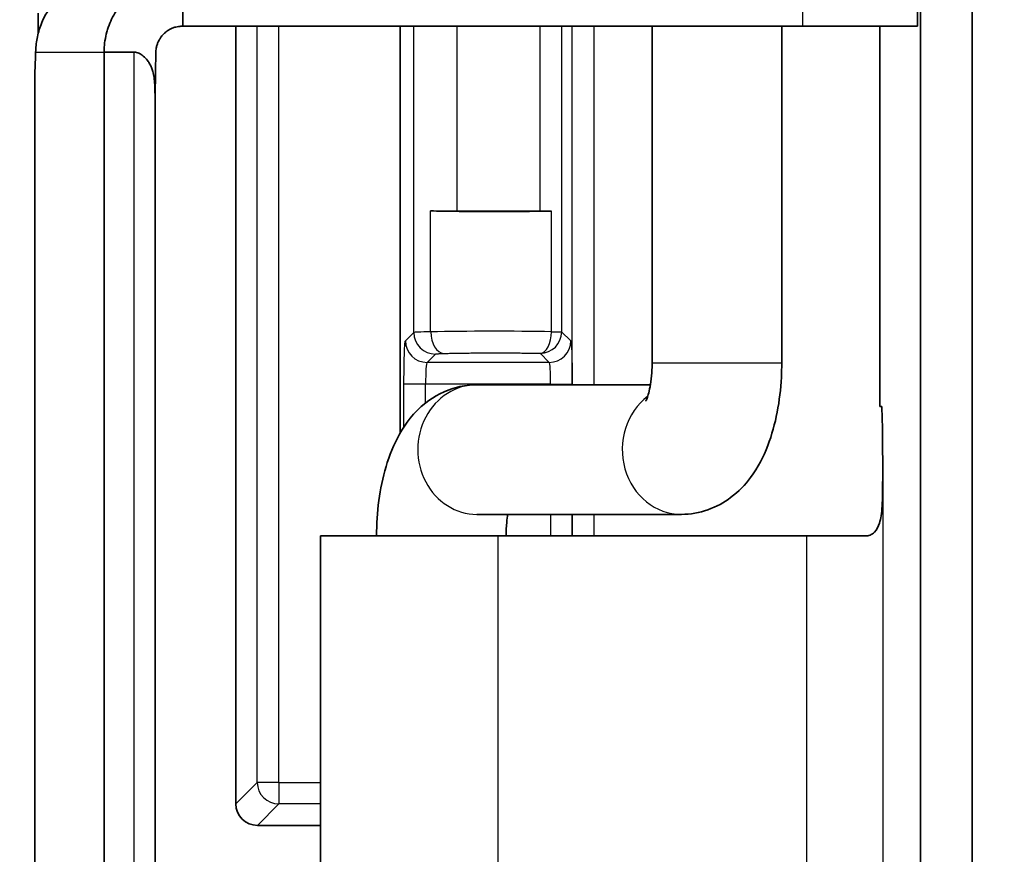
# Model space of a CAD drawing. Units: millimetres. Extents: x 72 to 3993, y 40 to 1445.
# Drawn here: x 1616 to 1639, y 798 to 818 of the extents above; entities that cross this region are included whole.
import ezdxf

# ---------------------------------------------------------------- set-up
doc = ezdxf.new("R2010")
doc.units = ezdxf.units.MM
doc.header["$LTSCALE"] = 5
doc.layers.get('Defpoints').update_dxf_attribs({"lineweight": 25})
for name, color, linetype, lineweight in [('Dimension (ISO)', 7, 'Continuous', 18), ('Visible (ISO)', 7, 'Continuous', 35), ('Visible Narrow (ISO)', 7, 'Continuous', 25)]:
    doc.layers.add(name, color=color, linetype=linetype, lineweight=lineweight)
doc.styles.add('Note Text (TK)', font='txt')
doc.dimstyles.new('Default - Method 1b (TK)', dxfattribs={"dimscale": 5, "dimtxt": 2.5, "dimasz": 2.5, "dimexe": 1, "dimexo": 1.5, "dimgap": 1, "dimtad": 1, "dimtoh": 1, "dimrnd": 1e-08, "dimdsep": 46, "dimtxsty": 'Note Text (TK)', "dimcen": 0.09, "dimdle": 5, "dimclrd": 100, "dimclre": 100, "dimclrt": 7, "dimadec": 1, "dimazin": 1, "dimtfac": 1, "dimtmove": 0, "dimatfit": 3, "dimfxl": 1, "dimtolj": 1, "dimlwd": -1, "dimlwe": -1, "dimarcsym": 0})

# ---------------------------------------------------------------- blocks, each defined once
blk = doc.blocks.new('*D14')
at = {"layer": 'Defpoints', "color": 0}
for p in [(1643.832, 865.76), (1572.113, 540.04), (1643.832, 540.04)]:
    blk.add_point(p, dxfattribs=at)
at = {"layer": 'Dimension (ISO)', "color": 100}
for p, q in [((1636.332, 865.76), (1567.113, 865.76)), ((1572.113, 853.26), (1572.113, 552.54)), ((1636.332, 540.04), (1567.113, 540.04))]:
    blk.add_line(p, q, dxfattribs=at)
for points in [[(1570.03, 853.26), (1574.196, 853.26), (1572.113, 865.76)], [(1570.03, 552.54), (1574.196, 552.54), (1572.113, 540.04)]]:
    blk.add_solid(points, dxfattribs=at)
at = {"layer": 'Dimension (ISO)', "color": 7, "insert": (1560.863, 690.222), "char_height": 12.5, "attachment_point": 4, "rotation": 90, "style": 'Note Text (TK)'}
blk.add_mtext('\\A1;326', dxfattribs=at)

msp = doc.modelspace()

# ---------------------------------------------------------------- linework, layer by layer
at = {"layer": 'Visible (ISO)'}
for p, q in [((1637.144, 766.308), (1637.144, 829.812)), ((1638.344, 829.812), (1638.344, 766.308)), ((1637.079, 818.56), (1637.079, 817.36)), ((1620.07, 817.906), (1620.07, 817.36)), ((1634.424, 817.36), (1620.07, 817.36)), ((1621.299, 817.36), (1621.299, 799.36)), ((1625.102, 817.36), (1625.102, 807.94)), ((1630.933, 809.56), (1630.933, 817.36)), ((1633.933, 809.56), (1633.933, 817.36)), ((1637.079, 817.36), (1634.424, 817.36)), ((1636.202, 817.36), (1636.202, 808.56)), ((1618.248, 779.36), (1618.248, 816.76)), ((1618.248, 816.76), (1618.948, 816.76)), ((1616.648, 779.81), (1616.648, 816.31)), ((1619.432, 780.815), (1619.432, 815.305)), ((1626.417, 813.077), (1628.34, 813.077)), ((1626.878, 809.06), (1630.894, 809.06)), ((1636.202, 808.56), (1636.244, 808.56)), ((1626.878, 806.06), (1631.61, 806.06)), ((1623.255, 805.56), (1627.37, 805.56)), ((1623.255, 805.56), (1623.255, 790.56)), ((1627.37, 805.56), (1634.507, 805.56)), ((1634.507, 805.56), (1635.862, 805.56)), ((1623.255, 798.86), (1621.799, 798.86))]:
    msp.add_line(p, q, dxfattribs=at)
for centre, major_axis, ratio, start_param, end_param in [((1616.671, 817.66), (0, -1.5), 0.03721, 1.256587, 1.570796), ((1616.626, 817.66), (0, 1.5), 0.03268, 3.636827, 4.068888), ((1626.417, 813.112), (1, 0), 0.034921, 4.057661, 4.712389), ((1627.301, 813.153), (2.451, 0), 0.034921, 4.057661, 5.274344), ((1628.34, 813.095), (0.5, 0), 0.034872, 4.712408, 5.274649), ((1636.244, 807.06), (0, 1.5), 0.017452, 4.712387, 6.283185), ((1621.799, 799.36), (-0.354, -0.354), 0.998783, 5.498396, 7.067974)]:
    msp.add_ellipse(centre, major_axis=major_axis, ratio=ratio, start_param=start_param, end_param=end_param, dxfattribs=at)
for points, knots in [([(1620.07, 818.56), (1620.001, 818.56), (1619.932, 818.556), (1619.863, 818.548), (1619.794, 818.54), (1619.726, 818.529), (1619.658, 818.513), (1619.639, 818.509), (1619.62, 818.504), (1619.601, 818.499), (1619.467, 818.463), (1619.338, 818.413), (1619.216, 818.348), (1619.198, 818.339), (1619.18, 818.329), (1619.163, 818.319), (1619.043, 818.25), (1618.931, 818.168), (1618.83, 818.074), (1618.815, 818.061), (1618.801, 818.047), (1618.787, 818.033), (1618.689, 817.936), (1618.602, 817.828), (1618.528, 817.711), (1618.517, 817.694), (1618.507, 817.677), (1618.497, 817.66), (1618.462, 817.601), (1618.431, 817.539), (1618.403, 817.476), (1618.375, 817.414), (1618.351, 817.349), (1618.33, 817.283), (1618.324, 817.264), (1618.319, 817.245), (1618.313, 817.226), (1618.295, 817.16), (1618.281, 817.092), (1618.27, 817.024), (1618.259, 816.956), (1618.253, 816.888), (1618.25, 816.819), (1618.249, 816.799), (1618.249, 816.78), (1618.248, 816.76)], [0, 0, 0, 0, 0.072889, 0.072889, 0.072889, 0.145781, 0.145781, 0.145781, 0.166667, 0.166667, 0.166667, 0.312139, 0.312139, 0.312139, 0.333333, 0.333333, 0.333333, 0.478882, 0.478882, 0.478882, 0.5, 0.5, 0.5, 0.645548, 0.645548, 0.645548, 0.666667, 0.666667, 0.666667, 0.739402, 0.739402, 0.739402, 0.812139, 0.812139, 0.812139, 0.833333, 0.833333, 0.833333, 0.906223, 0.906223, 0.906223, 0.979114, 0.979114, 0.979114, 1, 1, 1, 1]), ([(1616.665, 816.76), (1616.667, 816.862), (1616.677, 816.967), (1616.718, 817.184), (1616.749, 817.294), (1616.832, 817.508), (1616.883, 817.611), (1617.006, 817.808), (1617.078, 817.901), (1617.158, 817.987)], [0.000001, 0.000001, 0.000001, 0.000001, 0.034147, 0.034147, 0.069652, 0.069652, 0.1042447, 0.1042447, 0.1393028, 0.1393028, 0.1393028, 0.1393028]), ([(1620.07, 817.36), (1620.039, 817.36), (1620.008, 817.358), (1619.978, 817.353), (1619.955, 817.35), (1619.933, 817.345), (1619.911, 817.34), (1619.881, 817.332), (1619.852, 817.322), (1619.824, 817.31), (1619.803, 817.301), (1619.782, 817.291), (1619.763, 817.28), (1619.736, 817.265), (1619.71, 817.248), (1619.686, 817.229), (1619.668, 817.215), (1619.651, 817.2), (1619.635, 817.184), (1619.613, 817.163), (1619.592, 817.14), (1619.574, 817.116), (1619.56, 817.098), (1619.547, 817.079), (1619.536, 817.06), (1619.52, 817.034), (1619.506, 817.007), (1619.494, 816.979), (1619.486, 816.958), (1619.478, 816.937), (1619.472, 816.915), (1619.463, 816.886), (1619.457, 816.856), (1619.453, 816.827), (1619.45, 816.804), (1619.448, 816.782), (1619.448, 816.76)], [0, 0, 0, 0, 0.095959, 0.095959, 0.095959, 0.166667, 0.166667, 0.166667, 0.262424, 0.262424, 0.262424, 0.333333, 0.333333, 0.333333, 0.42914, 0.42914, 0.42914, 0.5, 0.5, 0.5, 0.595807, 0.595807, 0.595807, 0.666667, 0.666667, 0.666667, 0.762424, 0.762424, 0.762424, 0.833333, 0.833333, 0.833333, 0.929293, 0.929293, 0.929293, 1, 1, 1, 1]), ([(1618.948, 816.76), (1618.966, 816.76), (1618.985, 816.757), (1619.021, 816.748), (1619.039, 816.741), (1619.092, 816.716), (1619.126, 816.692), (1619.192, 816.636), (1619.224, 816.602), (1619.273, 816.539), (1619.292, 816.51), (1619.323, 816.455), (1619.336, 816.429), (1619.36, 816.372), (1619.37, 816.342), (1619.39, 816.265), (1619.399, 816.219), (1619.42, 816.063), (1619.424, 815.947), (1619.431, 815.677), (1619.432, 815.495), (1619.432, 815.305)], [-0.231769, -0.231769, -0.231769, -0.231769, -0.2249375, -0.2249375, -0.2177916, -0.2177916, -0.2022773, -0.2022773, -0.1837509, -0.1837509, -0.1694334, -0.1694334, -0.15688, -0.15688, -0.1434286, -0.1434286, -0.1242485, -0.1242485, -0.0816472, -0.0816472, -0.0233052, -0.0233052, -0.0233052, -0.0233052]), ([(1619.432, 815.198), (1619.432, 815.325), (1619.432, 815.456), (1619.434, 815.756), (1619.434, 815.907), (1619.437, 816.149), (1619.438, 816.252), (1619.44, 816.421), (1619.442, 816.484), (1619.444, 816.584), (1619.444, 816.62), (1619.446, 816.673), (1619.446, 816.69), (1619.447, 816.725), (1619.447, 816.747), (1619.448, 816.76)], [-0.1136603, -0.1136603, -0.1136603, -0.1136603, -0.0916601, -0.0916601, -0.0604588, -0.0604588, -0.0357209, -0.0357209, -0.0190223, -0.0190223, -0.0095082, -0.0095082, -0.0047621, -0.0047621, -0.000001, -0.000001, -0.000001, -0.000001]), ([(1630.789, 808.681), (1630.789, 808.681), (1630.793, 808.687), (1630.805, 808.715), (1630.815, 808.74), (1630.839, 808.81), (1630.852, 808.857), (1630.88, 808.976), (1630.894, 809.049), (1630.917, 809.217), (1630.926, 809.313), (1630.932, 809.461), (1630.933, 809.51), (1630.933, 809.56)], [0.6287883, 0.6287883, 0.6287883, 0.6287883, 0.7396611, 0.7396611, 0.8853206, 0.8853206, 1.0527879, 1.0527879, 1.2462798, 1.2462798, 1.4629102, 1.4629102, 1.5707963, 1.5707963, 1.5707963, 1.5707963]), ([(1631.61, 806.06), (1631.822, 806.06), (1632.033, 806.098), (1632.426, 806.235), (1632.603, 806.337), (1632.944, 806.592), (1633.09, 806.75), (1633.391, 807.153), (1633.513, 807.399), (1633.707, 807.902), (1633.777, 808.16), (1633.879, 808.688), (1633.911, 808.959), (1633.931, 809.341), (1633.933, 809.451), (1633.933, 809.56)], [0, 0, 0, 0, 0.142221, 0.142221, 0.29848, 0.29848, 0.502904, 0.502904, 0.817063, 0.817063, 1.131222, 1.131222, 1.445382, 1.445382, 1.570796, 1.570796, 1.570796, 1.570796]), ([(1624.555, 805.56), (1624.555, 805.834), (1624.573, 806.108), (1624.644, 806.646), (1624.698, 806.909), (1624.852, 807.422), (1624.95, 807.671), (1625.229, 808.164), (1625.408, 808.414), (1625.886, 808.791), (1626.134, 808.93), (1626.572, 809.04), (1626.725, 809.06), (1626.878, 809.06)], [1.570796, 1.570796, 1.570796, 1.570796, 1.884956, 1.884956, 2.199115, 2.199115, 2.513274, 2.513274, 2.827433, 2.827433, 3.038682, 3.038682, 3.141593, 3.141593, 3.141593, 3.141593]), ([(1636.27, 807.06), (1636.27, 806.97), (1636.27, 806.88), (1636.269, 806.702), (1636.269, 806.615), (1636.264, 806.332), (1636.255, 806.162), (1636.224, 805.965), (1636.212, 805.909), (1636.173, 805.783), (1636.138, 805.704), (1636.05, 805.618), (1636.017, 805.596), (1635.944, 805.567), (1635.904, 805.56), (1635.862, 805.56)], [-0.2138822, -0.2138822, -0.2138822, -0.2138822, -0.1868459, -0.1868459, -0.1602818, -0.1602818, -0.0990502, -0.0990502, -0.072201, -0.072201, -0.0347219, -0.0347219, -0.0170859, -0.0170859, -0.000001, -0.000001, -0.000001, -0.000001]), ([(1627.555, 805.56), (1627.555, 805.667), (1627.56, 805.774), (1627.576, 805.939), (1627.584, 806.002), (1627.594, 806.06)], [1.5707963, 1.5707963, 1.5707963, 1.5707963, 1.8025117, 1.8025117, 1.952029, 1.952029, 1.952029, 1.952029])]:
    msp.add_open_spline(points, degree=3, knots=knots, dxfattribs=at)
msp.add_open_spline([(1616.648, 816.31), (1616.648, 816.32), (1616.649, 816.33), (1616.649, 816.34)], degree=3, dxfattribs=at)
at = {"layer": 'Visible Narrow (ISO)'}
for p, q in [((1634.424, 817.36), (1634.424, 818.56)), ((1621.796, 799.856), (1621.796, 817.36)), ((1622.295, 799.856), (1622.295, 817.36)), ((1625.418, 810.27), (1625.418, 817.36)), ((1626.417, 817.36), (1626.417, 813.077)), ((1628.34, 813.077), (1628.34, 817.36)), ((1628.84, 817.36), (1628.84, 810.287)), ((1629.085, 809.06), (1629.085, 817.36)), ((1629.585, 817.36), (1629.585, 809.06)), ((1616.665, 816.76), (1618.248, 816.76)), ((1618.948, 779.36), (1618.948, 816.76)), ((1616.649, 816.34), (1616.649, 779.78)), ((1625.808, 810.284), (1625.808, 813.085)), ((1628.607, 810.287), (1628.607, 813.08)), ((1625.224, 810.077), (1625.418, 810.27)), ((1628.607, 810.287), (1628.84, 810.287)), ((1628.84, 810.287), (1629.051, 810.077)), ((1625.724, 809.577), (1625.918, 809.771)), ((1628.34, 809.788), (1628.551, 809.577)), ((1628.551, 809.577), (1625.724, 809.577)), ((1633.933, 809.56), (1630.933, 809.56)), ((1625.19, 808.083), (1625.19, 809.077)), ((1625.69, 809.077), (1625.19, 809.077)), ((1625.69, 808.636), (1625.69, 809.077)), ((1628.585, 809.077), (1625.69, 809.077)), ((1628.585, 809.077), (1629.084, 809.077)), ((1628.585, 809.077), (1628.585, 809.06)), ((1629.084, 809.077), (1629.084, 809.06)), ((1636.27, 807.06), (1636.27, 789.06)), ((1628.585, 806.06), (1628.585, 805.56)), ((1629.084, 806.06), (1629.084, 805.56)), ((1629.085, 805.56), (1629.085, 806.06)), ((1629.585, 806.06), (1629.585, 805.56)), ((1627.37, 790.56), (1627.37, 805.56)), ((1634.507, 805.56), (1634.507, 790.56)), ((1621.299, 799.36), (1621.796, 799.856)), ((1622.295, 799.856), (1621.796, 799.856)), ((1622.295, 799.856), (1623.255, 799.856)), ((1622.295, 799.856), (1622.295, 799.357)), ((1621.799, 798.86), (1622.295, 799.357)), ((1623.255, 799.357), (1622.295, 799.357))]:
    msp.add_line(p, q, dxfattribs=at)
for centre, major_axis, ratio, start_param, end_param in [((1626.417, 810.27), (-1, 0), 0.017459, 5.367216, 6.248303), ((1625.918, 810.27), (0.354, -0.354), 0.998783, 3.9276, 5.497178), ((1627.301, 810.23), (-2.451, 0), 0.027796, 4.150426, 5.367117), ((1626.113, 810.284), (0.013, -0.5), 0.608806, 4.696069, 6.239179), ((1628.34, 810.287), (-0.011, -0.5), 0.532747, 0.041251, 1.58251), ((1628.34, 810.287), (-0.354, -0.354), 0.998783, 0.786002, 2.355586), ((1625.724, 810.077), (0.354, -0.354), 0.998783, 3.9276, 5.497178), ((1628.551, 810.077), (-0.354, -0.354), 0.998783, 0.786007, 2.355586), ((1625.725, 809.077), (0, 0.5), 0.069841, 0.034907, 1.570797), ((1628.55, 809.077), (0, 0.5), 0.069842, 4.712389, 6.248278), ((1626.878, 807.56), (0, 1.5), 0.911403, 0, 3.141593), ((1631.61, 807.56), (0, -1.5), 0.911403, 3.746589, 6.283185), ((1622.295, 799.856), (-0.354, 0.354), 0.998783, 0.786007, 2.355586)]:
    msp.add_ellipse(centre, major_axis=major_axis, ratio=ratio, start_param=start_param, end_param=end_param, dxfattribs=at)
for points in [[(1625.19, 809.077), (1625.19, 809.151), (1625.191, 809.295), (1625.193, 809.505), (1625.197, 809.694), (1625.203, 809.853), (1625.209, 809.975), (1625.216, 810.053), (1625.221, 810.074), (1625.224, 810.077)], [(1629.051, 810.077), (1629.053, 810.074), (1629.058, 810.053), (1629.065, 809.974), (1629.072, 809.853), (1629.077, 809.693), (1629.081, 809.505), (1629.084, 809.294), (1629.084, 809.151), (1629.084, 809.077)]]:
    msp.add_open_spline(points, degree=3, dxfattribs=at)
for points, knots in [([(1625.918, 809.771), (1625.918, 809.771), (1625.92, 809.772), (1625.923, 809.773), (1625.924, 809.773), (1625.926, 809.773), (1625.928, 809.774), (1625.931, 809.774), (1625.935, 809.775), (1625.94, 809.775), (1625.943, 809.776), (1625.947, 809.776), (1625.951, 809.776), (1625.957, 809.777), (1625.963, 809.777), (1625.969, 809.778), (1625.975, 809.778), (1625.982, 809.779), (1625.989, 809.779), (1625.998, 809.78), (1626.008, 809.78), (1626.019, 809.781), (1626.027, 809.781), (1626.034, 809.781), (1626.042, 809.782), (1626.053, 809.782), (1626.064, 809.783), (1626.076, 809.783), (1626.088, 809.783), (1626.1, 809.784), (1626.113, 809.784)], [0, 0, 0, 0, 0.132638, 0.132638, 0.132638, 0.2, 0.2, 0.2, 0.320236, 0.320236, 0.320236, 0.4, 0.4, 0.4, 0.507697, 0.507697, 0.507697, 0.6, 0.6, 0.6, 0.72161, 0.72161, 0.72161, 0.8, 0.8, 0.8, 0.901661, 0.901661, 0.901661, 1, 1, 1, 1]), ([(1626.113, 809.784), (1626.156, 809.785), (1626.2, 809.786), (1626.284, 809.788), (1626.323, 809.789), (1626.398, 809.79), (1626.434, 809.791), (1626.507, 809.792), (1626.545, 809.793), (1626.596, 809.793), (1626.61, 809.794), (1626.674, 809.794), (1626.726, 809.795), (1626.819, 809.796), (1626.86, 809.796), (1626.961, 809.797), (1627.02, 809.797), (1627.116, 809.798), (1627.152, 809.798), (1627.231, 809.798), (1627.273, 809.798), (1627.356, 809.798), (1627.397, 809.798), (1627.452, 809.798), (1627.465, 809.798), (1627.535, 809.798), (1627.593, 809.797), (1627.691, 809.797), (1627.731, 809.796), (1627.819, 809.796), (1627.868, 809.795), (1627.966, 809.794), (1628.014, 809.793), (1628.103, 809.792), (1628.143, 809.791), (1628.223, 809.79), (1628.262, 809.789), (1628.313, 809.788), (1628.327, 809.788), (1628.34, 809.788)], [0, 0, 0, 0, 0.0672126, 0.0672126, 0.1249998, 0.1249998, 0.1776138, 0.1776138, 0.2305454, 0.2305454, 0.2499997, 0.2499997, 0.3196121, 0.3196121, 0.3749995, 0.3749995, 0.4522548, 0.4522548, 0.4999993, 0.4999993, 0.5543755, 0.5543755, 0.6084565, 0.6084565, 0.6249992, 0.6249992, 0.6994699, 0.6994699, 0.749999, 0.749999, 0.8124989, 0.8124989, 0.8749988, 0.8749988, 0.9287422, 0.9287422, 0.981573, 0.981573, 0.9999987, 0.9999987, 0.9999987, 0.9999987])]:
    msp.add_open_spline(points, degree=3, knots=knots, dxfattribs=at)

# ---------------------------------------------------------------- dimensions: what is measured, and where the dimension line sits
at = {"layer": 'Dimension (ISO)', "color": 100}
dim = msp.add_linear_dim(base=(1572.113, 540.04), p1=(1643.832, 865.76), p2=(1643.832, 540.04), angle=90, dimstyle='Default - Method 1b (TK)', override={"dimgap": 1, "dimtoh": 0, "dimdec": 0, "dimtol": 0, "dimlim": 0, "dimtp": 0, "dimtm": 0, "dimtdec": 2, "dimtofl": 0, "dimatfit": 1}, dxfattribs=at)
dim.commit()
dim.dimension.update_dxf_attribs({"geometry": '*D14', "text_midpoint": (1572.113, 702.9), "dimtype": 160})

doc.saveas('drawing.dxf')
